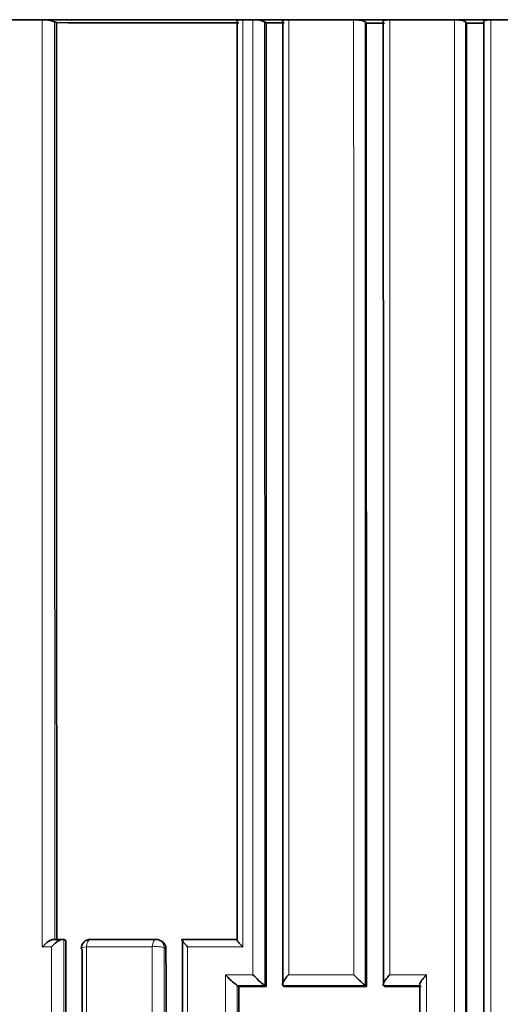
# Model space of a CAD drawing. Units: millimetres. Extents: x -199 to 1063, y 29 to 1164.
# Drawn here: x 419 to 424, y 244 to 254 of the extents above; entities that cross this region are included whole.
import ezdxf

# ---------------------------------------------------------------- set-up
doc = ezdxf.new("R2010")
doc.units = ezdxf.units.MM
doc.layers.add('DV5_Défaut', color=7, linetype='Continuous')
doc.layers.add('Défaut', color=7, linetype='Continuous')

# ---------------------------------------------------------------- blocks, each defined once
blk = doc.blocks.new('SE4')
at = {"layer": 'DV5_Défaut', "color": 7, "lineweight": 35}
for p, q in [((418.163, 254.467), (418.784, 254.467)), ((418.784, 254.467), (418.874, 254.467)), ((418.874, 254.467), (420.874, 254.467)), ((418.939, 254.435), (418.917, 254.445)), ((420.874, 254.467), (420.969, 254.467)), ((420.969, 254.467), (421.079, 254.467)), ((421.079, 254.467), (421.174, 254.467)), ((421.174, 254.467), (421.374, 254.467)), ((421.222, 254.432), (421.206, 254.444)), ((421.222, 254.432), (421.421, 254.432)), ((421.374, 254.467), (421.47, 254.467)), ((421.47, 254.467), (422.177, 254.467)), ((422.177, 254.467), (422.274, 254.467)), ((422.274, 254.467), (422.474, 254.467)), ((422.314, 254.431), (422.301, 254.443)), ((422.314, 254.431), (422.513, 254.431)), ((422.474, 254.467), (422.571, 254.467)), ((422.571, 254.467), (423.276, 254.467)), ((423.276, 254.467), (423.374, 254.467)), ((423.374, 254.467), (423.574, 254.467)), ((423.406, 254.43), (423.396, 254.443)), ((423.406, 254.43), (423.605, 254.43)), ((423.574, 254.467), (423.673, 254.467)), ((423.673, 254.467), (423.776, 254.467)), ((423.776, 254.467), (423.874, 254.467)), ((419.008, 244.45), (418.908, 244.45)), ((419.04, 244.439), (419.018, 244.448)), ((419.018, 244.448), (419.018, 244.448)), ((420.029, 244.448), (419.316, 244.448)), ((420.085, 244.429), (420.066, 244.439)), ((420.909, 244.447), (420.312, 244.447)), ((420.927, 243.938), (420.909, 243.947)), ((420.909, 243.947), (420.909, 243.947)), ((420.927, 243.938), (421.224, 243.937)), ((421.224, 243.937), (421.208, 243.947)), ((421.208, 243.947), (421.208, 243.947)), ((421.423, 243.937), (421.407, 243.947)), ((421.407, 243.947), (421.407, 243.947)), ((421.423, 243.937), (422.316, 243.937)), ((422.316, 243.937), (422.302, 243.947)), ((422.302, 243.947), (422.302, 243.947)), ((422.502, 243.947), (422.501, 243.947)), ((422.515, 243.937), (422.502, 243.947)), ((422.515, 243.937), (422.912, 243.936)), ((422.9, 243.947), (422.9, 243.947))]:
    blk.add_line(p, q, dxfattribs=at)
at = {"layer": 'DV5_Défaut', "color": 7, "lineweight": 18}
for p, q in [((421.469, 244.065), (421.47, 254.467)), ((418.784, 244.369), (418.884, 244.369)), ((419.265, 244.369), (419.982, 244.369)), ((420.113, 244.358), (420.132, 244.348)), ((420.367, 244.369), (420.969, 244.369)), ((421.08, 244.065), (420.78, 244.065)), ((422.178, 244.065), (421.469, 244.065)), ((422.972, 244.065), (422.571, 244.065)), ((420.909, 243.947), (421.208, 243.947)), ((421.407, 243.947), (422.302, 243.947)), ((422.501, 243.947), (422.9, 243.947))]:
    blk.add_line(p, q, dxfattribs=at)
at = {"layer": 'DV5_Défaut', "color": 7, "lineweight": 35}
for centre, radius, start, end in [((418.792, 254.096), 0.371, 70.3, 91.3213), ((421.093, 254.186), 0.281, 66.3615, 92.8983), ((419.308, 244.35), 0.1, 89.9755, 180.002), ((420.021, 244.35), 0.1, 63.299, 89.978), ((420.046, 244.352), 0.0861, 357.4909, 63.3313), ((421.463, 244.684), 0.922, 222.1756, 233.041), ((421.827, 244.748), 1.012, 222.4394, 232.3035), ((423.369, 245.195), 1.642, 223.496, 229.4902)]:
    blk.add_arc(centre, radius, start, end, dxfattribs=at)
at = {"layer": 'DV5_Défaut', "color": 7, "lineweight": 18}
for centre, major_axis, ratio, start_param, end_param in [((419.308, 244.35), (0, -0.1), 0.432965, 3.141593, 4.521048), ((420.021, 244.35), (0, -0.1), 0.398305, 3.141593, 4.517365), ((420.021, 244.35), (-0.0449, -0.0893), 0.901705, 2.079736, 3.141593), ((419.308, 244.35), (0.1, 0), 0.210309, 2.009731, 3.141593), ((420.021, 244.35), (-0.1, 0), 0.210723, 3.538133, 5.113739)]:
    blk.add_ellipse(centre, major_axis=major_axis, ratio=ratio, start_param=start_param, end_param=end_param, dxfattribs=at)
at = {"layer": 'DV5_Défaut', "color": 7, "lineweight": 35}
for major_axis, ratio, start_param, end_param in [((0, -0.1), 0.432965, 2.949921, 3.141593), ((0.1, 0), 0.210309, 3.141593, 3.585353)]:
    blk.add_ellipse((419.308, 244.35), major_axis=major_axis, ratio=ratio, start_param=start_param, end_param=end_param, dxfattribs=at)
at = {"layer": 'DV5_Défaut', "color": 7, "lineweight": 18}
for points in [[(418.784, 254.467), (418.784, 251.112), (418.784, 247.746), (418.784, 244.369)], [(418.919, 244.448), (418.919, 247.792), (418.918, 251.124), (418.917, 254.445)], [(420.969, 244.369), (420.968, 247.748), (420.969, 251.114), (420.969, 254.467)], [(421.079, 254.467), (421.079, 251.014), (421.08, 247.546), (421.08, 244.065)], [(421.208, 243.947), (421.208, 247.461), (421.207, 250.96), (421.206, 254.444)], [(422.177, 254.467), (422.178, 251.015), (422.178, 247.547), (422.178, 244.065)], [(422.302, 243.947), (422.302, 247.461), (422.302, 250.96), (422.301, 254.443)], [(422.571, 244.065), (422.571, 247.548), (422.571, 251.016), (422.571, 254.467)], [(419.018, 233.951), (419.018, 237.462), (419.019, 240.961), (419.018, 244.448)], [(418.884, 244.369), (418.884, 240.946), (418.884, 237.512), (418.884, 234.066)], [(419.265, 234.066), (419.265, 237.512), (419.265, 240.946), (419.265, 244.369)], [(420.78, 244.065), (420.78, 240.679), (420.78, 237.279), (420.78, 233.868)], [(422.972, 233.967), (422.972, 237.346), (422.971, 240.712), (422.972, 244.065)], [(420.909, 233.951), (420.909, 237.295), (420.909, 240.627), (420.909, 243.947)]]:
    blk.add_open_spline(points, degree=3, dxfattribs=at)
at = {"layer": 'DV5_Défaut', "color": 7, "lineweight": 35}
for points in [[(418.941, 244.439), (418.94, 247.782), (418.94, 251.114), (418.939, 254.435)], [(418.939, 254.435), (419.585, 254.434), (420.248, 254.433), (420.924, 254.432)], [(420.908, 254.444), (420.908, 251.125), (420.909, 247.792), (420.909, 244.447)], [(421.224, 243.937), (421.224, 247.45), (421.223, 250.949), (421.222, 254.432)], [(421.405, 254.444), (421.406, 250.96), (421.407, 247.461), (421.407, 243.947)], [(422.316, 243.937), (422.316, 247.45), (422.315, 250.949), (422.314, 254.431)], [(422.5, 254.443), (422.501, 250.96), (422.501, 247.461), (422.502, 243.947)], [(419.04, 233.943), (419.04, 237.454), (419.04, 240.952), (419.04, 244.439)], [(419.217, 244.341), (419.218, 240.92), (419.217, 237.487), (419.217, 234.042)], [(420.13, 223.553), (420.132, 230.531), (420.133, 237.465), (420.132, 244.348)], [(420.926, 233.943), (420.927, 237.286), (420.927, 240.618), (420.927, 243.938)], [(422.9, 243.947), (422.9, 240.628), (422.9, 237.295), (422.899, 233.95)]]:
    blk.add_open_spline(points, degree=3, dxfattribs=at)
for points, knots in [([(420.969, 254.467), (420.959, 254.467), (420.948, 254.467), (420.94, 254.466), (420.931, 254.465), (420.923, 254.464), (420.917, 254.462), (420.911, 254.46), (420.907, 254.458), (420.904, 254.456), (420.902, 254.454), (420.901, 254.452), (420.903, 254.449), (420.903, 254.447), (420.905, 254.446), (420.908, 254.444)], [0, 0, 0, 0, 0.215229, 0.215229, 0.215229, 0.430478, 0.430478, 0.430478, 0.645396, 0.645396, 0.645396, 0.859598, 0.859598, 0.859598, 1, 1, 1, 1]), ([(421.47, 254.467), (421.459, 254.467), (421.449, 254.467), (421.44, 254.466), (421.431, 254.465), (421.423, 254.464), (421.417, 254.462), (421.411, 254.46), (421.406, 254.458), (421.403, 254.456), (421.401, 254.454), (421.4, 254.451), (421.401, 254.449), (421.401, 254.447), (421.403, 254.445), (421.405, 254.444)], [0, 0, 0, 0, 0.215108, 0.215108, 0.215108, 0.430234, 0.430234, 0.430234, 0.645072, 0.645072, 0.645072, 0.859286, 0.859286, 0.859286, 1, 1, 1, 1]), ([(422.301, 254.443), (422.298, 254.446), (422.293, 254.448), (422.287, 254.451), (422.28, 254.454), (422.272, 254.456), (422.263, 254.458), (422.254, 254.46), (422.244, 254.462), (422.233, 254.463), (422.223, 254.465), (422.211, 254.466), (422.2, 254.466), (422.192, 254.467), (422.185, 254.467), (422.177, 254.467)], [0, 0, 0, 0, 0.213668, 0.213668, 0.213668, 0.427321, 0.427321, 0.427321, 0.641201, 0.641201, 0.641201, 0.855556, 0.855556, 0.855556, 1, 1, 1, 1]), ([(422.571, 254.467), (422.561, 254.467), (422.55, 254.467), (422.541, 254.466), (422.532, 254.465), (422.523, 254.463), (422.516, 254.462), (422.51, 254.46), (422.504, 254.458), (422.501, 254.456), (422.498, 254.453), (422.496, 254.451), (422.497, 254.448), (422.497, 254.447), (422.498, 254.445), (422.5, 254.443)], [0, 0, 0, 0, 0.214866, 0.214866, 0.214866, 0.429744, 0.429744, 0.429744, 0.64442, 0.64442, 0.64442, 0.858658, 0.858658, 0.858658, 1, 1, 1, 1]), ([(423.396, 254.443), (423.393, 254.445), (423.389, 254.448), (423.383, 254.451), (423.377, 254.453), (423.37, 254.456), (423.361, 254.458), (423.352, 254.46), (423.342, 254.462), (423.332, 254.463), (423.321, 254.465), (423.31, 254.466), (423.299, 254.466), (423.291, 254.467), (423.284, 254.467), (423.276, 254.467)], [0, 0, 0, 0, 0.213875, 0.213875, 0.213875, 0.427741, 0.427741, 0.427741, 0.641758, 0.641758, 0.641758, 0.856087, 0.856087, 0.856087, 1, 1, 1, 1]), ([(423.406, 254.43), (423.409, 245.935), (423.409, 237.345), (423.405, 219.99), (423.403, 211.235), (423.401, 202.463)], [0, 0, 0, 0, 0.5, 0.5, 1, 1, 1, 1]), ([(423.673, 254.467), (423.662, 254.467), (423.651, 254.467), (423.641, 254.466), (423.632, 254.465), (423.623, 254.463), (423.616, 254.462), (423.609, 254.46), (423.603, 254.458), (423.599, 254.456), (423.595, 254.453), (423.593, 254.451), (423.593, 254.448), (423.592, 254.446), (423.593, 254.444), (423.595, 254.442)], [0, 0, 0, 0, 0.214664, 0.214664, 0.214664, 0.429335, 0.429335, 0.429335, 0.643877, 0.643877, 0.643877, 0.858135, 0.858135, 0.858135, 1, 1, 1, 1]), ([(423.595, 254.442), (423.595, 253.765), (423.595, 253.086), (423.595, 252.407), (423.595, 252.011), (423.595, 251.615), (423.595, 251.219), (423.595, 250.822), (423.596, 250.426), (423.596, 250.029), (423.596, 249.632), (423.596, 249.235), (423.596, 248.838), (423.596, 248.441), (423.596, 248.043), (423.596, 247.646), (423.596, 247.248), (423.596, 246.85), (423.596, 246.452), (423.596, 246.054), (423.596, 245.656), (423.596, 245.257), (423.596, 244.859), (423.596, 244.46), (423.596, 244.061), (423.596, 243.961), (423.596, 243.861), (423.596, 243.762), (423.596, 243.363), (423.596, 242.964), (423.596, 242.564), (423.596, 242.165), (423.596, 241.765), (423.596, 241.365), (423.596, 240.965), (423.596, 240.565), (423.596, 240.165), (423.596, 239.765), (423.596, 239.365), (423.596, 238.964), (423.596, 238.563), (423.596, 238.163), (423.596, 237.762), (423.596, 236.493), (423.596, 235.223), (423.596, 233.95)], [0, 0, 0, 0, 0.100156, 0.100156, 0.100156, 0.158536, 0.158536, 0.158536, 0.216915, 0.216915, 0.216915, 0.275295, 0.275295, 0.275295, 0.333675, 0.333675, 0.333675, 0.392054, 0.392054, 0.392054, 0.450434, 0.450434, 0.450434, 0.508813, 0.508813, 0.508813, 0.523408, 0.523408, 0.523408, 0.581788, 0.581788, 0.581788, 0.640167, 0.640167, 0.640167, 0.698546, 0.698546, 0.698546, 0.756926, 0.756926, 0.756926, 0.815305, 0.815305, 0.815305, 1, 1, 1, 1]), ([(418.909, 244.45), (418.907, 244.45), (418.905, 244.45), (418.903, 244.45), (418.897, 244.449), (418.891, 244.447), (418.884, 244.444), (418.874, 244.44), (418.864, 244.435), (418.854, 244.429), (418.841, 244.42), (418.828, 244.41), (418.816, 244.399), (418.805, 244.39), (418.795, 244.38), (418.786, 244.37), (418.785, 244.37), (418.785, 244.369), (418.784, 244.369)], [0, 0, 0, 0, 0.052341, 0.052341, 0.052341, 0.21555, 0.21555, 0.21555, 0.439175, 0.439175, 0.439175, 0.736994, 0.736994, 0.736994, 0.987932, 0.987932, 0.987932, 1, 1, 1, 1]), ([(419.018, 244.448), (419.014, 244.45), (419.009, 244.45), (419.003, 244.45), (418.997, 244.449), (418.99, 244.447), (418.984, 244.444), (418.974, 244.44), (418.964, 244.435), (418.954, 244.429), (418.941, 244.42), (418.928, 244.41), (418.915, 244.399), (418.905, 244.39), (418.895, 244.38), (418.885, 244.37), (418.885, 244.37), (418.885, 244.369), (418.884, 244.369)], [0, 0, 0, 0, 0.147765, 0.147765, 0.147765, 0.294466, 0.294466, 0.294466, 0.495551, 0.495551, 0.495551, 0.763434, 0.763434, 0.763434, 0.98915, 0.98915, 0.98915, 1, 1, 1, 1]), ([(420.367, 244.369), (420.367, 244.369), (420.367, 244.37), (420.366, 244.37), (420.356, 244.381), (420.346, 244.392), (420.337, 244.402), (420.328, 244.413), (420.32, 244.423), (420.314, 244.431), (420.31, 244.437), (420.307, 244.442), (420.305, 244.445), (420.304, 244.447), (420.304, 244.449), (420.305, 244.449), (420.307, 244.45), (420.309, 244.449), (420.312, 244.447)], [0, 0, 0, 0, 0.010264, 0.010264, 0.010264, 0.266651, 0.266651, 0.266651, 0.543689, 0.543689, 0.543689, 0.73542, 0.73542, 0.73542, 0.867092, 0.867092, 0.867092, 1, 1, 1, 1]), ([(420.312, 244.447), (420.312, 243.716), (420.312, 242.984), (420.312, 242.251), (420.312, 241.852), (420.312, 241.452), (420.312, 241.052), (420.312, 240.652), (420.312, 240.252), (420.312, 239.852), (420.312, 239.452), (420.312, 239.052), (420.312, 238.651), (420.312, 238.25), (420.312, 237.85), (420.312, 237.449), (420.312, 237.048), (420.312, 236.647), (420.312, 236.246), (420.312, 235.844), (420.312, 235.443), (420.312, 235.041), (420.312, 234.941), (420.312, 234.841), (420.312, 234.74), (420.312, 234.338), (420.312, 233.937), (420.312, 233.535), (420.312, 233.133), (420.312, 232.731), (420.312, 232.328), (420.312, 231.926), (420.312, 231.524), (420.312, 231.121), (420.312, 230.718), (420.312, 230.316), (420.311, 229.913), (420.311, 229.107), (420.311, 228.3), (420.311, 227.493), (420.311, 226.149), (420.311, 224.802), (420.31, 223.455)], [0, 0, 0, 0, 0.105282, 0.105282, 0.105282, 0.162704, 0.162704, 0.162704, 0.220125, 0.220125, 0.220125, 0.277546, 0.277546, 0.277546, 0.334966, 0.334966, 0.334966, 0.392387, 0.392387, 0.392387, 0.449808, 0.449808, 0.449808, 0.464163, 0.464163, 0.464163, 0.521583, 0.521583, 0.521583, 0.579002, 0.579002, 0.579002, 0.636423, 0.636423, 0.636423, 0.693843, 0.693843, 0.693843, 0.808685, 0.808685, 0.808685, 1, 1, 1, 1]), ([(420.969, 244.369), (420.968, 244.369), (420.968, 244.37), (420.967, 244.37), (420.957, 244.381), (420.947, 244.392), (420.938, 244.402), (420.928, 244.413), (420.92, 244.423), (420.913, 244.431), (420.909, 244.437), (420.906, 244.441), (420.904, 244.445), (420.903, 244.447), (420.903, 244.449), (420.903, 244.449), (420.904, 244.45), (420.906, 244.449), (420.909, 244.447)], [0, 0, 0, 0, 0.010281, 0.010281, 0.010281, 0.265721, 0.265721, 0.265721, 0.542411, 0.542411, 0.542411, 0.734439, 0.734439, 0.734439, 0.866605, 0.866605, 0.866605, 1, 1, 1, 1]), ([(421.469, 244.065), (421.469, 244.065), (421.468, 244.064), (421.468, 244.064), (421.458, 244.053), (421.449, 244.043), (421.44, 244.032), (421.43, 244.02), (421.421, 244.007), (421.415, 243.995), (421.41, 243.986), (421.406, 243.978), (421.403, 243.97), (421.402, 243.965), (421.401, 243.96), (421.402, 243.956), (421.402, 243.952), (421.404, 243.949), (421.407, 243.947)], [0, 0, 0, 0, 0.01076, 0.01076, 0.01076, 0.240696, 0.240696, 0.240696, 0.509872, 0.509872, 0.509872, 0.709721, 0.709721, 0.709721, 0.854317, 0.854317, 0.854317, 1, 1, 1, 1]), ([(422.571, 244.065), (422.571, 244.065), (422.57, 244.064), (422.57, 244.064), (422.56, 244.053), (422.55, 244.042), (422.541, 244.032), (422.531, 244.019), (422.521, 244.007), (422.514, 243.995), (422.508, 243.986), (422.504, 243.977), (422.501, 243.97), (422.499, 243.965), (422.498, 243.96), (422.498, 243.956), (422.498, 243.952), (422.499, 243.949), (422.501, 243.947)], [0, 0, 0, 0, 0.010721, 0.010721, 0.010721, 0.242519, 0.242519, 0.242519, 0.512284, 0.512284, 0.512284, 0.711589, 0.711589, 0.711589, 0.855246, 0.855246, 0.855246, 1, 1, 1, 1]), ([(422.972, 244.065), (422.971, 244.064), (422.971, 244.064), (422.97, 244.063), (422.96, 244.053), (422.95, 244.042), (422.941, 244.032), (422.931, 244.019), (422.921, 244.007), (422.913, 243.995), (422.908, 243.986), (422.903, 243.977), (422.9, 243.97), (422.898, 243.964), (422.897, 243.96), (422.896, 243.956), (422.896, 243.952), (422.897, 243.948), (422.9, 243.947)], [0, 0, 0, 0, 0.010709, 0.010709, 0.010709, 0.243071, 0.243071, 0.243071, 0.513076, 0.513076, 0.513076, 0.712226, 0.712226, 0.712226, 0.855562, 0.855562, 0.855562, 1, 1, 1, 1])]:
    blk.add_open_spline(points, degree=3, knots=knots, dxfattribs=at)
at = {"layer": 'DV5_Défaut', "color": 7, "lineweight": 18}
for points, knots in [([(423.276, 254.467), (423.276, 254.077), (423.276, 253.687), (423.276, 253.297), (423.276, 252.892), (423.276, 252.488), (423.276, 252.083), (423.276, 251.88), (423.276, 251.678), (423.276, 251.475), (423.276, 251.273), (423.276, 251.07), (423.276, 250.868), (423.276, 250.665), (423.276, 250.462), (423.276, 250.26), (423.276, 249.854), (423.276, 249.448), (423.276, 249.042), (423.276, 248.839), (423.276, 248.636), (423.276, 248.433), (423.276, 248.23), (423.276, 248.027), (423.276, 247.824), (423.276, 247.418), (423.276, 247.011), (423.276, 246.604), (423.276, 246.401), (423.276, 246.197), (423.277, 245.994), (423.277, 245.79), (423.277, 245.587), (423.277, 245.383), (423.277, 244.976), (423.277, 244.568), (423.277, 244.16), (423.277, 243.957), (423.277, 243.753), (423.277, 243.549), (423.277, 243.345), (423.277, 243.141), (423.277, 242.937), (423.277, 242.529), (423.276, 242.12), (423.276, 241.712), (423.276, 241.507), (423.276, 241.303), (423.276, 241.099), (423.276, 240.894), (423.276, 240.69), (423.276, 240.485), (423.276, 240.076), (423.276, 239.667), (423.276, 239.258), (423.276, 239.053), (423.276, 238.849), (423.276, 238.644), (423.276, 238.439), (423.276, 238.234), (423.276, 238.029), (423.276, 237.62), (423.276, 237.21), (423.276, 236.799), (423.276, 236.594), (423.276, 236.389), (423.276, 236.184), (423.276, 235.979), (423.276, 235.774), (423.276, 235.568), (423.276, 235.363), (423.276, 235.158), (423.276, 234.953), (423.276, 234.542), (423.276, 234.131), (423.276, 233.72), (423.276, 233.514), (423.276, 233.309), (423.276, 233.103), (423.276, 232.897), (423.276, 232.692), (423.276, 232.486), (423.276, 232.075), (423.276, 231.663), (423.276, 231.251), (423.276, 231.045), (423.276, 230.839), (423.276, 230.633), (423.276, 230.427), (423.276, 230.221), (423.276, 230.015), (423.276, 229.809), (423.276, 229.603), (423.276, 229.397), (423.276, 229.294), (423.276, 229.191), (423.276, 229.087), (423.276, 228.881), (423.276, 228.675), (423.276, 228.469), (423.276, 228.056), (423.276, 227.643), (423.276, 227.23), (423.276, 227.024), (423.276, 226.817), (423.276, 226.611), (423.276, 226.404), (423.276, 226.198), (423.276, 225.991), (423.276, 225.578), (423.276, 225.164), (423.276, 224.751), (423.275, 224.544), (423.275, 224.337), (423.275, 224.13), (423.275, 223.924), (423.275, 223.717), (423.275, 223.51), (423.275, 223.096), (423.275, 222.682), (423.275, 222.268), (423.275, 222.061), (423.275, 221.854), (423.275, 221.646), (423.275, 221.439), (423.275, 221.232), (423.275, 221.025), (423.275, 220.611), (423.275, 220.196), (423.275, 219.781), (423.275, 219.574), (423.275, 219.367), (423.275, 219.159), (423.275, 218.952), (423.275, 218.744), (423.275, 218.537), (423.275, 218.122), (423.275, 217.707), (423.275, 217.292), (423.275, 217.084), (423.275, 216.876), (423.275, 216.669), (423.275, 216.461), (423.275, 216.253), (423.275, 216.046), (423.275, 215.63), (423.275, 215.215), (423.275, 214.799), (423.275, 214.591), (423.275, 214.383), (423.275, 214.175), (423.275, 213.968), (423.275, 213.76), (423.275, 213.552), (423.275, 213.344), (423.275, 213.136), (423.275, 212.928), (423.275, 212.512), (423.275, 212.096), (423.275, 211.68), (423.275, 211.472), (423.275, 211.264), (423.275, 211.055), (423.275, 210.847), (423.275, 210.639), (423.275, 210.431), (423.275, 210.015), (423.275, 209.598), (423.275, 209.182), (423.275, 208.974), (423.275, 208.765), (423.275, 208.557), (423.275, 208.349), (423.275, 208.141), (423.275, 207.932), (423.275, 207.516), (423.275, 207.099), (423.275, 206.682), (423.275, 206.474), (423.275, 206.266), (423.275, 206.057), (423.275, 205.849), (423.275, 205.64), (423.275, 205.432), (423.275, 205.015), (423.275, 204.598), (423.275, 204.181), (423.275, 203.973), (423.275, 203.764), (423.275, 203.556), (423.275, 203.226), (423.275, 202.897), (423.275, 202.567)], [0, 0, 0, 0, 0.022978, 0.022978, 0.022978, 0.046783, 0.046783, 0.046783, 0.058685, 0.058685, 0.058685, 0.070588, 0.070588, 0.070588, 0.08249, 0.08249, 0.08249, 0.106295, 0.106295, 0.106295, 0.118197, 0.118197, 0.118197, 0.1301, 0.1301, 0.1301, 0.153905, 0.153905, 0.153905, 0.165808, 0.165808, 0.165808, 0.17771, 0.17771, 0.17771, 0.201515, 0.201515, 0.201515, 0.213418, 0.213418, 0.213418, 0.225321, 0.225321, 0.225321, 0.249126, 0.249126, 0.249126, 0.261029, 0.261029, 0.261029, 0.272931, 0.272931, 0.272931, 0.296737, 0.296737, 0.296737, 0.30864, 0.30864, 0.30864, 0.320542, 0.320542, 0.320542, 0.344348, 0.344348, 0.344348, 0.356251, 0.356251, 0.356251, 0.368154, 0.368154, 0.368154, 0.380057, 0.380057, 0.380057, 0.403863, 0.403863, 0.403863, 0.415766, 0.415766, 0.415766, 0.427669, 0.427669, 0.427669, 0.451475, 0.451475, 0.451475, 0.463378, 0.463378, 0.463378, 0.475281, 0.475281, 0.475281, 0.487185, 0.487185, 0.487185, 0.493136, 0.493136, 0.493136, 0.505039, 0.505039, 0.505039, 0.528846, 0.528846, 0.528846, 0.540749, 0.540749, 0.540749, 0.552652, 0.552652, 0.552652, 0.576459, 0.576459, 0.576459, 0.588362, 0.588362, 0.588362, 0.600266, 0.600266, 0.600266, 0.624073, 0.624073, 0.624073, 0.635976, 0.635976, 0.635976, 0.647879, 0.647879, 0.647879, 0.671686, 0.671686, 0.671686, 0.68359, 0.68359, 0.68359, 0.695494, 0.695494, 0.695494, 0.719301, 0.719301, 0.719301, 0.731204, 0.731204, 0.731204, 0.743108, 0.743108, 0.743108, 0.766915, 0.766915, 0.766915, 0.778819, 0.778819, 0.778819, 0.790723, 0.790723, 0.790723, 0.802627, 0.802627, 0.802627, 0.826434, 0.826434, 0.826434, 0.838338, 0.838338, 0.838338, 0.850242, 0.850242, 0.850242, 0.87405, 0.87405, 0.87405, 0.885953, 0.885953, 0.885953, 0.897857, 0.897857, 0.897857, 0.921665, 0.921665, 0.921665, 0.933569, 0.933569, 0.933569, 0.945473, 0.945473, 0.945473, 0.969281, 0.969281, 0.969281, 0.981185, 0.981185, 0.981185, 1, 1, 1, 1]), ([(423.392, 202.465), (423.392, 202.827), (423.392, 203.19), (423.392, 203.553), (423.392, 203.762), (423.392, 203.97), (423.392, 204.178), (423.392, 204.595), (423.392, 205.012), (423.392, 205.429), (423.392, 205.637), (423.392, 205.845), (423.393, 206.054), (423.393, 206.262), (423.393, 206.47), (423.393, 206.679), (423.393, 207.095), (423.393, 207.512), (423.393, 207.928), (423.393, 208.136), (423.393, 208.345), (423.393, 208.553), (423.393, 208.761), (423.393, 208.969), (423.393, 209.177), (423.393, 209.594), (423.393, 210.01), (423.393, 210.426), (423.393, 210.634), (423.393, 210.842), (423.393, 211.05), (423.393, 211.258), (423.393, 211.466), (423.393, 211.674), (423.393, 212.09), (423.393, 212.506), (423.393, 212.922), (423.393, 213.13), (423.393, 213.338), (423.393, 213.545), (423.393, 213.753), (423.394, 213.961), (423.394, 214.169), (423.394, 214.377), (423.394, 214.585), (423.394, 214.792), (423.394, 215.208), (423.394, 215.623), (423.394, 216.038), (423.394, 216.246), (423.394, 216.454), (423.394, 216.661), (423.394, 216.869), (423.394, 217.076), (423.394, 217.284), (423.394, 217.699), (423.394, 218.114), (423.394, 218.529), (423.394, 218.736), (423.394, 218.944), (423.394, 219.151), (423.394, 219.358), (423.394, 219.566), (423.394, 219.773), (423.394, 220.187), (423.395, 220.602), (423.395, 221.016), (423.395, 221.223), (423.395, 221.43), (423.395, 221.637), (423.395, 221.845), (423.395, 222.052), (423.395, 222.259), (423.395, 222.673), (423.395, 223.086), (423.395, 223.5), (423.395, 223.707), (423.395, 223.914), (423.395, 224.121), (423.395, 224.327), (423.395, 224.534), (423.395, 224.741), (423.395, 225.154), (423.395, 225.568), (423.395, 225.981), (423.395, 226.187), (423.395, 226.394), (423.396, 226.6), (423.396, 226.807), (423.396, 227.013), (423.396, 227.22), (423.396, 227.632), (423.396, 228.045), (423.396, 228.457), (423.396, 228.664), (423.396, 228.87), (423.396, 229.076), (423.396, 229.179), (423.396, 229.282), (423.396, 229.385), (423.396, 229.591), (423.396, 229.797), (423.396, 230.003), (423.396, 230.209), (423.396, 230.415), (423.396, 230.621), (423.396, 230.827), (423.396, 231.033), (423.396, 231.239), (423.396, 231.651), (423.396, 232.062), (423.396, 232.474), (423.396, 232.679), (423.397, 232.885), (423.397, 233.09), (423.397, 233.296), (423.397, 233.502), (423.397, 233.707), (423.397, 234.118), (423.397, 234.529), (423.397, 234.939), (423.397, 235.145), (423.397, 235.35), (423.397, 235.555), (423.397, 235.76), (423.397, 235.966), (423.397, 236.171), (423.397, 236.376), (423.397, 236.581), (423.397, 236.786), (423.397, 237.196), (423.397, 237.606), (423.397, 238.015), (423.397, 238.22), (423.397, 238.425), (423.397, 238.63), (423.397, 238.834), (423.397, 239.039), (423.397, 239.244), (423.397, 239.653), (423.397, 240.062), (423.397, 240.471), (423.397, 240.675), (423.397, 240.88), (423.397, 241.084), (423.397, 241.288), (423.397, 241.492), (423.397, 241.697), (423.397, 242.105), (423.397, 242.513), (423.397, 242.921), (423.397, 243.125), (423.397, 243.329), (423.397, 243.533), (423.397, 243.737), (423.397, 243.941), (423.397, 244.145), (423.397, 244.552), (423.397, 244.96), (423.397, 245.367), (423.397, 245.57), (423.397, 245.774), (423.397, 245.977), (423.397, 246.181), (423.397, 246.384), (423.397, 246.588), (423.397, 246.994), (423.397, 247.401), (423.397, 247.807), (423.397, 248.01), (423.397, 248.213), (423.397, 248.416), (423.397, 248.619), (423.397, 248.822), (423.397, 249.025), (423.397, 249.431), (423.397, 249.837), (423.397, 250.242), (423.396, 250.445), (423.396, 250.647), (423.396, 250.85), (423.396, 251.053), (423.396, 251.255), (423.396, 251.457), (423.396, 251.66), (423.396, 251.862), (423.396, 252.065), (423.396, 252.469), (423.396, 252.874), (423.396, 253.278), (423.396, 253.666), (423.396, 254.055), (423.396, 254.443)], [0, 0, 0, 0, 0.020687, 0.020687, 0.020687, 0.032569, 0.032569, 0.032569, 0.056333, 0.056333, 0.056333, 0.068214, 0.068214, 0.068214, 0.080096, 0.080096, 0.080096, 0.10386, 0.10386, 0.10386, 0.115741, 0.115741, 0.115741, 0.127623, 0.127623, 0.127623, 0.151387, 0.151387, 0.151387, 0.163268, 0.163268, 0.163268, 0.17515, 0.17515, 0.17515, 0.198914, 0.198914, 0.198914, 0.210795, 0.210795, 0.210795, 0.222677, 0.222677, 0.222677, 0.234559, 0.234559, 0.234559, 0.258322, 0.258322, 0.258322, 0.270204, 0.270204, 0.270204, 0.282086, 0.282086, 0.282086, 0.305849, 0.305849, 0.305849, 0.317731, 0.317731, 0.317731, 0.329613, 0.329613, 0.329613, 0.353377, 0.353377, 0.353377, 0.365258, 0.365258, 0.365258, 0.37714, 0.37714, 0.37714, 0.400904, 0.400904, 0.400904, 0.412785, 0.412785, 0.412785, 0.424667, 0.424667, 0.424667, 0.448431, 0.448431, 0.448431, 0.460313, 0.460313, 0.460313, 0.472194, 0.472194, 0.472194, 0.495958, 0.495958, 0.495958, 0.50784, 0.50784, 0.50784, 0.513781, 0.513781, 0.513781, 0.525663, 0.525663, 0.525663, 0.537545, 0.537545, 0.537545, 0.549426, 0.549426, 0.549426, 0.57319, 0.57319, 0.57319, 0.585072, 0.585072, 0.585072, 0.596953, 0.596953, 0.596953, 0.620717, 0.620717, 0.620717, 0.632599, 0.632599, 0.632599, 0.644481, 0.644481, 0.644481, 0.656362, 0.656362, 0.656362, 0.680126, 0.680126, 0.680126, 0.692008, 0.692008, 0.692008, 0.703889, 0.703889, 0.703889, 0.727653, 0.727653, 0.727653, 0.739535, 0.739535, 0.739535, 0.751416, 0.751416, 0.751416, 0.77518, 0.77518, 0.77518, 0.787061, 0.787061, 0.787061, 0.798943, 0.798943, 0.798943, 0.822707, 0.822707, 0.822707, 0.834588, 0.834588, 0.834588, 0.84647, 0.84647, 0.84647, 0.870233, 0.870233, 0.870233, 0.882115, 0.882115, 0.882115, 0.893997, 0.893997, 0.893997, 0.91776, 0.91776, 0.91776, 0.929641, 0.929641, 0.929641, 0.941523, 0.941523, 0.941523, 0.953405, 0.953405, 0.953405, 0.977168, 0.977168, 0.977168, 1, 1, 1, 1]), ([(423.672, 234.066), (423.672, 235.307), (423.672, 236.546), (423.672, 237.784), (423.672, 238.185), (423.672, 238.586), (423.672, 238.987), (423.672, 239.388), (423.672, 239.788), (423.672, 240.189), (423.672, 240.589), (423.672, 240.989), (423.672, 241.389), (423.672, 241.789), (423.672, 242.189), (423.672, 242.589), (423.672, 242.988), (423.672, 243.388), (423.672, 243.787), (423.672, 243.887), (423.672, 243.986), (423.672, 244.086), (423.672, 244.485), (423.672, 244.884), (423.672, 245.283), (423.672, 245.682), (423.672, 246.08), (423.672, 246.478), (423.672, 246.877), (423.672, 247.275), (423.672, 247.672), (423.672, 248.07), (423.672, 248.468), (423.672, 248.865), (423.672, 249.263), (423.673, 249.66), (423.673, 250.057), (423.673, 250.454), (423.673, 250.85), (423.673, 251.247), (423.673, 251.643), (423.673, 252.04), (423.673, 252.436), (423.673, 253.114), (423.673, 253.791), (423.673, 254.467), (423.673, 254.467), (423.673, 254.467), (423.673, 254.467)], [0, 0, 0, 0, 0.180983, 0.180983, 0.180983, 0.239648, 0.239648, 0.239648, 0.298312, 0.298312, 0.298312, 0.356976, 0.356976, 0.356976, 0.415639, 0.415639, 0.415639, 0.474304, 0.474304, 0.474304, 0.48897, 0.48897, 0.48897, 0.547633, 0.547633, 0.547633, 0.606297, 0.606297, 0.606297, 0.66496, 0.66496, 0.66496, 0.723623, 0.723623, 0.723623, 0.782286, 0.782286, 0.782286, 0.840949, 0.840949, 0.840949, 0.899612, 0.899612, 0.899612, 0.999997, 0.999997, 0.999997, 1, 1, 1, 1]), ([(419.982, 244.369), (419.982, 244.267), (419.982, 244.165), (419.982, 244.063), (419.982, 243.664), (419.982, 243.265), (419.982, 242.865), (419.982, 242.466), (419.982, 242.066), (419.982, 241.666), (419.982, 240.866), (419.982, 240.066), (419.982, 239.265), (419.982, 238.864), (419.982, 238.463), (419.982, 238.062), (419.982, 237.662), (419.982, 237.26), (419.982, 236.859), (419.982, 236.458), (419.982, 236.057), (419.982, 235.655), (419.982, 235.253), (419.982, 234.852), (419.982, 234.45), (419.982, 234.048), (419.982, 233.646), (419.982, 233.244), (419.982, 233.143), (419.982, 233.042), (419.982, 232.942), (419.982, 232.54), (419.982, 232.137), (419.982, 231.734), (419.982, 231.332), (419.982, 230.929), (419.981, 230.526), (419.981, 230.123), (419.981, 229.72), (419.981, 229.317), (419.981, 228.914), (419.981, 228.51), (419.981, 228.107), (419.981, 227.703), (419.981, 227.299), (419.981, 226.895), (419.981, 226.492), (419.981, 226.088), (419.981, 225.683), (419.981, 224.978), (419.981, 224.272), (419.981, 223.566)], [0, 0, 0, 0, 0.014787, 0.014787, 0.014787, 0.072755, 0.072755, 0.072755, 0.130723, 0.130723, 0.130723, 0.246662, 0.246662, 0.246662, 0.304631, 0.304631, 0.304631, 0.362601, 0.362601, 0.362601, 0.42057, 0.42057, 0.42057, 0.478544, 0.478544, 0.478544, 0.536519, 0.536519, 0.536519, 0.551012, 0.551012, 0.551012, 0.608982, 0.608982, 0.608982, 0.666954, 0.666954, 0.666954, 0.724925, 0.724925, 0.724925, 0.782897, 0.782897, 0.782897, 0.840869, 0.840869, 0.840869, 0.898842, 0.898842, 0.898842, 1, 1, 1, 1]), ([(420.111, 223.559), (420.111, 224.265), (420.112, 224.97), (420.112, 225.675), (420.112, 226.08), (420.112, 226.483), (420.112, 226.887), (420.112, 227.291), (420.112, 227.695), (420.112, 228.098), (420.112, 228.502), (420.112, 228.905), (420.112, 229.308), (420.112, 229.711), (420.112, 230.114), (420.113, 230.517), (420.113, 230.92), (420.113, 231.323), (420.113, 231.725), (420.113, 232.128), (420.113, 232.53), (420.113, 232.933), (420.113, 233.033), (420.113, 233.134), (420.113, 233.234), (420.113, 233.636), (420.113, 234.038), (420.113, 234.44), (420.113, 234.842), (420.113, 235.244), (420.113, 235.645), (420.113, 236.047), (420.113, 236.448), (420.113, 236.849), (420.113, 237.251), (420.113, 237.652), (420.113, 238.052), (420.113, 238.453), (420.113, 238.854), (420.113, 239.254), (420.113, 240.055), (420.113, 240.856), (420.113, 241.655), (420.113, 242.055), (420.113, 242.455), (420.113, 242.854), (420.113, 243.254), (420.113, 243.653), (420.113, 244.052), (420.113, 244.154), (420.113, 244.256), (420.113, 244.358)], [0, 0, 0, 0, 0.101155, 0.101155, 0.101155, 0.159126, 0.159126, 0.159126, 0.217097, 0.217097, 0.217097, 0.275068, 0.275068, 0.275068, 0.333039, 0.333039, 0.333039, 0.391009, 0.391009, 0.391009, 0.44898, 0.44898, 0.44898, 0.463473, 0.463473, 0.463473, 0.521448, 0.521448, 0.521448, 0.579422, 0.579422, 0.579422, 0.637392, 0.637392, 0.637392, 0.695362, 0.695362, 0.695362, 0.753332, 0.753332, 0.753332, 0.869273, 0.869273, 0.869273, 0.927243, 0.927243, 0.927243, 0.985212, 0.985212, 0.985212, 1, 1, 1, 1]), ([(420.368, 223.566), (420.368, 224.883), (420.368, 226.199), (420.368, 227.513), (420.368, 228.32), (420.368, 229.127), (420.368, 229.933), (420.368, 230.336), (420.368, 230.739), (420.368, 231.142), (420.368, 231.545), (420.368, 231.948), (420.368, 232.35), (420.368, 232.753), (420.368, 233.155), (420.368, 233.557), (420.368, 233.959), (420.367, 234.361), (420.367, 234.763), (420.367, 234.864), (420.367, 234.964), (420.367, 235.065), (420.367, 235.466), (420.367, 235.868), (420.367, 236.269), (420.367, 236.671), (420.367, 237.072), (420.367, 237.473), (420.367, 237.874), (420.367, 238.275), (420.367, 238.676), (420.367, 239.077), (420.367, 239.477), (420.367, 239.878), (420.367, 240.278), (420.367, 240.678), (420.367, 241.078), (420.367, 241.478), (420.367, 241.878), (420.367, 242.278), (420.367, 242.976), (420.367, 243.673), (420.367, 244.369)], [0, 0, 0, 0, 0.188656, 0.188656, 0.188656, 0.30461, 0.30461, 0.30461, 0.362586, 0.362586, 0.362586, 0.420561, 0.420561, 0.420561, 0.478534, 0.478534, 0.478534, 0.536509, 0.536509, 0.536509, 0.551002, 0.551002, 0.551002, 0.608976, 0.608976, 0.608976, 0.66695, 0.66695, 0.66695, 0.724924, 0.724924, 0.724924, 0.782897, 0.782897, 0.782897, 0.84087, 0.84087, 0.84087, 0.898842, 0.898842, 0.898842, 1, 1, 1, 1])]:
    blk.add_open_spline(points, degree=3, knots=knots, dxfattribs=at)

msp = doc.modelspace()

# ---------------------------------------------------------------- block references
at = {"layer": 'Défaut'}
msp.add_blockref('SE4', (0, 0), dxfattribs=at)

doc.saveas('drawing.dxf')
